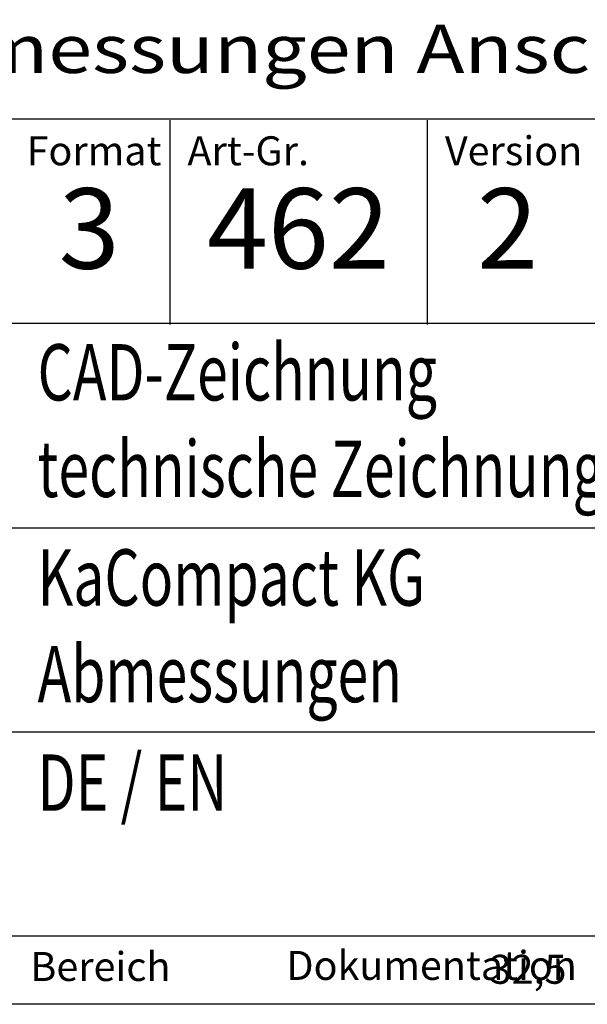
# Model space of a CAD drawing. Units: millimetres. Extents: x 30843 to 47891, y -30800 to -20320.
# Drawn here: x 41184 to 42331, y -29812 to -27823 of the extents above; entities that cross this region are included whole.
import ezdxf

# ---------------------------------------------------------------- set-up
doc = ezdxf.new("R2010")
doc.units = ezdxf.units.MM
for name, color, linetype in [('1', 7, 'Continuous'), ('15', 7, 'Continuous'), ('500', 7, 'Continuous')]:
    doc.layers.add(name, color=color, linetype=linetype)
doc.styles.add('CONVERTER_11', font='txt.shx', dxfattribs={"width": 0.9})
doc.styles.add('CONVERTER_12', font='txt.shx', dxfattribs={"width": 0.72})
doc.styles.add('CONVERTER_13', font='txt.shx', dxfattribs={"width": 0.81})
doc.styles.add('CONVERTER_17', font='txt.shx', dxfattribs={"width": 0.933419})
doc.styles.add('CONVERTER_20', font='ARIAL.TTF', dxfattribs={"width": 1.2})

# ---------------------------------------------------------------- blocks, each defined once
blk = doc.blocks.new('_tb_frame_A3QV', base_point=(3378.816, -557.716))
at = {"layer": '1', "color": 7, "linetype": 'Continuous'}
blk.add_line((3773.816, -557.716), (3378.816, -557.716), dxfattribs=at)
blk = doc.blocks.new('Kopf', base_point=(3731.21, -642.864))
at = {"layer": '1', "color": 7, "linetype": 'Continuous'}
for p, q in [((3739.072, -494.321), (3554.072, -494.321)), ((3739.072, -507.014), (3609.212, -507.014)), ((3739.072, -549.321), (3554.072, -549.321))]:
    blk.add_line(p, q, dxfattribs=at)
at = {"layer": '1', "color": 2, "linetype": 'Continuous'}
for p, q in [((3662.592, -494.379), (3662.592, -507.071)), ((3678.592, -494.379), (3678.592, -507.071)), ((3739.072, -545.091), (3554.072, -545.091))]:
    blk.add_line(p, q, dxfattribs=at)
at = {"layer": '500', "color": 2, "linetype": 'Continuous'}
for p, q in [((3652.592, -519.706), (3739.072, -519.706)), ((3652.592, -532.398), (3739.072, -532.398))]:
    blk.add_line(p, q, dxfattribs=at)
at = {"layer": '1', "color": 7, "style": 'CONVERTER_12', "width": 0.72}
for s, p in [('CAD-Zeichnung', (3654.381, -511.799)), ('technische Zeichnungen', (3654.381, -517.799)), ('KaCompact KG', (3654.381, -524.548)), ('Abmessungen', (3654.381, -530.548))]:
    blk.add_text(s, height=3.5, dxfattribs=at).set_placement(p)
at = {"layer": '1', "color": 2, "char_height": 1.8, "line_spacing_factor": 1.320528, "style": 'CONVERTER_13'}
for s, insert, attachment_point in [('Format', (3653.699, -496.518), 4), ('Art-Gr.', (3663.699, -496.518), 4), ('Version', (3679.699, -496.518), 4), ('Dokumentation', (3678.874, -547.139), 5)]:
    blk.add_mtext(s, dxfattribs=dict(at, insert=insert, attachment_point=attachment_point))
at = {"layer": '1', "color": 7, "char_height": 5, "attachment_point": 5, "line_spacing_factor": 1.320528, "style": 'CONVERTER_11'}
for s, insert in [('3', (3657.592, -501.758)), ('462', (3670.592, -501.758)), ('2', (3683.592, -501.758))]:
    blk.add_mtext(s, dxfattribs=dict(at, insert=insert))
at = {"layer": '15', "color": 7, "style": 'CONVERTER_12', "width": 0.72}
blk.add_text('DE / EN', height=3.5, dxfattribs=at).set_placement((3654.381, -537.298))
at = {"layer": '15', "color": 2, "insert": (3653.935, -547.206), "char_height": 1.8, "attachment_point": 4, "line_spacing_factor": 0.60024, "style": 'CONVERTER_17'}
blk.add_mtext('Bereich', dxfattribs=at)

msp = doc.modelspace()

# ---------------------------------------------------------------- block references
at = {"xscale": 32.5, "yscale": 32.5, "zscale": 32.5}
for name, p in [('_tb_frame_A3QV', (31135.53, -29811.67)), ('Kopf', (43717.52, -32851.81))]:
    msp.add_blockref(name, p, dxfattribs=at)

# ---------------------------------------------------------------- texts
at = {"layer": '1', "color": 3, "style": 'CONVERTER_20', "width": 1.2}
msp.add_text('Abmessungen Anschlussrahmen  /  Dimensions connection frame', height=97.5, dxfattribs=at).set_placement((40898.73, -27930.79))
at = {"layer": '1', "color": 2, "insert": (42133.8, -29748.57), "char_height": 58.5, "attachment_point": 4, "line_spacing_factor": 1.320528, "style": 'CONVERTER_13'}
msp.add_mtext('32,5', dxfattribs=at)

doc.saveas('drawing.dxf')
